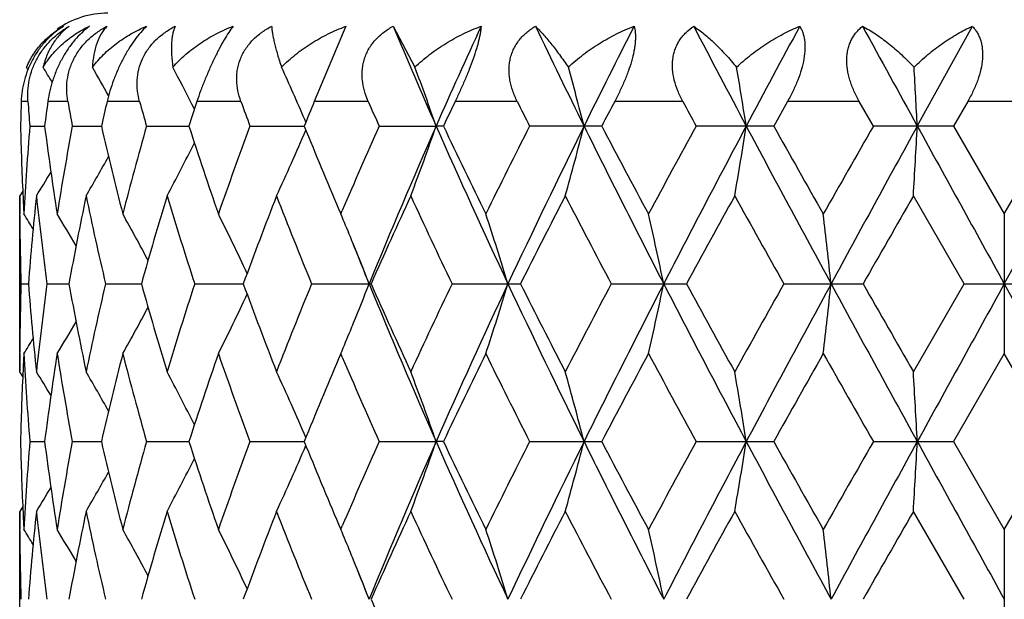
# Model space of a CAD drawing. Units: inches. Extents: x 0 to 11, y 0 to 8.5.
# Drawn here: x 3 to 3.2, y 5.1 to 5.2 of the extents above; entities that cross this region are included whole.
import ezdxf

# ---------------------------------------------------------------- set-up
doc = ezdxf.new("R2010")
doc.units = ezdxf.units.IN
doc.header["$LTSCALE"] = 0.605
doc.header["$MEASUREMENT"] = 0
doc.layers.get('0').update_dxf_attribs({"linetype": 'CONTINUOUS'})

msp = doc.modelspace()

# ---------------------------------------------------------------- linework, layer by layer
at = {"color": 7, "linetype": 'CONTINUOUS'}
for p, q in [((3.0904242852, 5.1521657574), (3.0850521371, 5.1393835098)), ((3.0984566275, 5.1521657574), (3.102165046, 5.14518993)), ((3.1876112636, 5.1351924104), (3.1969722779, 5.1521657574)), ((3.0361201014, 5.14518993), (3.0361582808, 5.1452800999)), ((3.0363540462, 5.1448123722), (3.0361201014, 5.14518993)), ((3.0363413177, 5.1393835098), (3.0352024394, 5.1393835098)), ((3.0431290262, 5.1393835098), (3.0397382457, 5.1393835098)), ((3.0553440459, 5.1393835098), (3.0498168707, 5.1393835098)), ((3.0646602974, 5.1380625571), (3.064218391, 5.1389410621)), ((3.0725702709, 5.1393835098), (3.0650949848, 5.1393835098)), ((3.0942208875, 5.1393835098), (3.0850521371, 5.1393835098)), ((3.119558365, 5.1393835098), (3.1090084848, 5.1393835098)), ((3.1477195792, 5.1393835098), (3.1361479521, 5.1393835098)), ((3.1655460298, 5.1393835098), (3.1631897798, 5.1351924529)), ((3.1777452148, 5.1393835098), (3.1655460298, 5.1393835098)), ((3.1801408873, 5.1351924529), (3.1777452148, 5.1393835098)), ((3.1962012688, 5.1393835098), (3.1937840473, 5.1351924529)), ((3.208612445, 5.1393835098), (3.1962012688, 5.1393835098)), ((3.0836162512, 5.135875022), (3.0834245537, 5.1363217478)), ((3.036669783, 5.1351924529), (3.0391807656, 5.1351924404)), ((3.043892458, 5.1351924529), (3.0488362555, 5.1351924303)), ((3.0565164379, 5.1351924529), (3.0637245351, 5.1351924214)), ((3.0741116853, 5.1351924529), (3.0833385902, 5.135192413)), ((3.0960788159, 5.1351924529), (3.1057714188, 5.1351924104)), ((3.1070101643, 5.1351924529), (3.1057714188, 5.1351924104)), ((3.1339329395, 5.1351924529), (3.1216695169, 5.1351924529)), ((3.1631897798, 5.1351924529), (3.1500120378, 5.1351924529)), ((3.1937840473, 5.1351924529), (3.1801408873, 5.1351924529)), ((3.1937840473, 5.1351924529), (3.2024068268, 5.1202503429)), ((3.2024068268, 5.1202503429), (3.2110297226, 5.1351924529)), ((3.2024086988, 5.1083810267), (3.2172064924, 5.1351924104)), ((3.0354666112, 5.1241468981), (3.0349507011, 5.1233228891)), ((3.0349507011, 5.0934390337), (3.0349507011, 5.1233228891)), ((3.035492386, 5.1235708934), (3.0355103061, 5.1231978714)), ((3.1955561588, 5.1083810212), (3.1869494957, 5.1233228891)), ((3.0891877283, 5.1211220693), (3.0895590095, 5.1202503429)), ((3.0349606681, 5.1200024768), (3.0349591852, 5.1202470943)), ((3.0895590095, 5.1202503429), (3.0898163255, 5.1208530906)), ((3.2024068268, 5.1202503429), (3.2024068268, 5.0965117797)), ((3.0351682978, 5.1083810212), (3.036425571, 5.1083810224)), ((3.0395862021, 5.1083810212), (3.0433294386, 5.1083810242)), ((3.0495521045, 5.1083810212), (3.0556538372, 5.1083810253)), ((3.0647265152, 5.1083810212), (3.0729788818, 5.1083810262)), ((3.0845925162, 5.1083810212), (3.0947144257, 5.1083810212)), ((3.1084733696, 5.1083810212), (3.1201199875, 5.1083810212)), ((3.1355555714, 5.1083810212), (3.1483301542, 5.1083810212)), ((3.164916563, 5.1083810212), (3.178383943, 5.1083810212)), ((3.1869494957, 5.0934390337), (3.1955561588, 5.1083810212)), ((3.1955561588, 5.1083810212), (3.2092575681, 5.1083810212)), ((3.2024086988, 5.1083810267), (3.217206502, 5.0815696625)), ((3.0349595305, 5.0965150272), (3.0349606681, 5.0967594727)), ((3.0895590095, 5.0965117797), (3.0891875311, 5.0956396)), ((3.0898168866, 5.0959087227), (3.0895590095, 5.0965117797)), ((3.2024068268, 5.0965117797), (3.1937839502, 5.0815696239)), ((3.2110298196, 5.0815696239), (3.2024068268, 5.0965117797)), ((3.0354672172, 5.092615424), (3.0349507011, 5.0934390337)), ((3.035509819, 5.0935640529), (3.0354923845, 5.0931912359)), ((3.0366697969, 5.0815696239), (3.0391807437, 5.0815696353)), ((3.0438924894, 5.0815696239), (3.0488362163, 5.0815696445)), ((3.0565164856, 5.0815696239), (3.0637244796, 5.0815696526)), ((3.0741117478, 5.0815696239), (3.0833385204, 5.0815696601)), ((3.096078891, 5.0815696239), (3.1057713559, 5.0815696625)), ((3.1070100844, 5.0815696239), (3.1057713559, 5.0815696625)), ((3.121669602, 5.0815696239), (3.1339328508, 5.0815696239)), ((3.1500121301, 5.0815696239), (3.1631896853, 5.0815696239)), ((3.1801409836, 5.0815696239), (3.1937839502, 5.0815696239)), ((3.1937839502, 5.0815696239), (3.2024068268, 5.0666273961)), ((3.2024068268, 5.0666273961), (3.2110298196, 5.0815696239)), ((3.0354665846, 5.0705244353), (3.0349507011, 5.0697004733)), ((3.0349507011, 5.0398163844), (3.0349507011, 5.0697004733)), ((3.0354923855, 5.0699478567), (3.0355102762, 5.0695754556)), ((3.195556066, 5.0547583913), (3.1869494957, 5.0697004733)), ((3.0891871099, 5.0675005448), (3.0895590095, 5.0666273961)), ((3.0349606679, 5.0663800933), (3.0349591883, 5.0666241476)), ((3.0895590095, 5.0666273961), (3.0898167486, 5.0672311104)), ((3.2024068268, 5.0666273961), (3.2024068268, 5.0428889334))]:
    msp.add_line(p, q, dxfattribs=at)
for centre, radius, start, end in [((3.2024506782, 5.3868835098), 0.4059279083, 204.2999897596, 245.7105415143), ((3.2024506782, 5.3868835098), 0.5390733721, 198.0622089622, 251.9384419687), ((3.0499506782, 5.1393835098), 0.015, 90, 125), ((4.0884101095, 5.5687307835), 1.0740271494, 202.8209942484, 203.8069833049), ((4.1905585026, 4.6567824428), 1.1855965226, 155.3020444664, 156.201686604), ((4.4881410494, 5.8069176451), 1.5143451782, 205.6178282529, 206.332185611), ((4.6827923459, 4.3674042625), 1.7314100465, 153.0476114719, 153.6759953458), ((5.3386515048, 6.2945960759), 2.469247561, 207.5591018069, 208.0042614723), ((5.8593092147, 3.6993600055), 3.0587364633, 151.6426523383, 152.0033388422), ((8.5793067112, 8.1037070269), 6.154872771, 208.6557192374, 208.8359336859), ((2.7312523504, 4.9575107567), 0.3604072649, 30.9119263028, 31.3820316035), ((2.7309186532, 4.9620956519), 0.3655626201, 29.186376105, 30.0566570975), ((2.7273775319, 4.9691577572), 0.3772114534, 26.7502180181, 27.8181669754), ((2.7130462114, 4.9771383256), 0.4031370467, 23.2573555267, 24.6364878727), ((2.6753948267, 4.9855932785), 0.4556357221, 19.167478581, 20.5039817276), ((2.5799829526, 4.9935206462), 0.5688687299, 14.4207839647, 15.462974775), ((2.2992749849, 4.9994888734), 0.8698965999, 8.9747753901, 9.6420529276), ((0.7039762537, 5.0026916525), 2.4871669251, 3.0538078239, 3.284469231), ((3.5386446545, 5.1234530982), 0.5036941949, 178.1875955843, 178.6645143173), ((3.546959237, 5.1772937258), 0.5120232846, 184.246066333, 184.7164880932), ((3.5653808324, 5.067345341), 0.53055596, 172.1963524987, 172.6529390878), ((3.5909393758, 5.2370061385), 0.5564407936, 190.1043329925, 190.542981399), ((3.6298353781, 5.0014642296), 0.5961905708, 166.6243644643, 167.0380168075), ((3.6758090026, 5.3106907578), 0.643679218, 195.4345606643, 195.8219411832), ((3.7405662207, 4.9161941459), 0.711389403, 161.7153996883, 162.0705380645), ((3.8141416943, 5.4097445382), 0.7893182259, 200.0307703669, 200.3549185824), ((3.9169343796, 4.796814328), 0.8996564399, 157.6181315468, 157.9064924354), ((4.034757749, 5.5538235411), 1.0277986803, 203.780304165, 204.0358676541), ((4.2053652004, 4.6140622598), 1.2157139727, 154.3985070528, 154.6173326719), ((4.4117578912, 5.7876730798), 1.4457036287, 206.6426748727, 206.82865697), ((4.7397758423, 4.2891703765), 1.815071564, 152.0683119574, 152.2179501686), ((5.1931333728, 6.2554782044), 2.3301040652, 208.6194062155, 208.7368711652), ((3.5391706445, 5.1469460238), 0.5042203734, 181.3357076444, 182.6571249642), ((3.5439661716, 5.0933149146), 0.5090219583, 175.2809085069, 176.9667173009), ((3.5687148833, 5.2034833655), 0.5339193905, 187.3485419027, 188.9684526922), ((3.5831137775, 5.0347761684), 0.548491624, 169.450953213, 171.0347751578), ((3.6361130712, 5.2703904899), 0.602637989, 192.9642884527, 194.42652149), ((3.6621488539, 4.9634695402), 0.6295072533, 164.1696793016, 165.578506836), ((3.7507223668, 5.3575137211), 0.7220752892, 197.9322437246, 199.1829358672), ((3.7923732798, 4.8685812863), 0.7661470043, 159.6356025572, 160.8230534718), ((2.713698237, 5.2929627942), 0.4024260105, 335.0679522096, 336.8124244225), ((3.9315727594, 5.4795577022), 0.9154718156, 202.09611869, 203.0497988716), ((4.001224289, 4.731347236), 0.9911504864, 155.9551916501, 156.859726429), ((4.0580209981, 4.7147216522), 1.0409490477, 156.1758946012, 157.7794073758), ((2.6768890934, 5.2842601644), 0.4540498258, 339.2403525721, 340.8339481539), ((4.2185066995, 5.6260724041), 1.2162002192, 203.8045370865, 205.1926334222), ((4.2329773949, 5.6694950346), 1.2463071263, 205.3856324538, 206.148406005), ((4.3484823468, 4.5144621345), 1.3749093962, 153.1619644418, 153.8576850154), ((4.4323669284, 4.4905987379), 1.452323512, 153.6511001643, 154.8255903795), ((2.5823634636, 5.2762387053), 0.5664074545, 344.3372246026, 345.5805226955), ((4.7381897341, 5.9305933288), 1.7933075682, 206.329869189, 207.2896666166), ((4.796635839, 6.0112776909), 1.879389868, 207.784937142, 208.3010654601), ((5.0461533814, 4.0951133214), 2.1626642354, 151.2541723499, 151.7047116935), ((5.20382748, 4.0467523454), 2.3168897595, 151.9796584146, 152.7281534292), ((2.3035928528, 5.27019964), 0.8655229716, 350.2297908664, 351.0261644085), ((6.0239459277, 6.6589045407), 3.2453590819, 208.0021661044, 208.5396231852), ((6.2837023092, 6.8868405143), 3.5785289404, 209.3069548216, 209.5816778983), ((7.2411275094, 2.8106882167), 4.6792020996, 150.2132260087, 150.4238206749), ((7.8450810052, 2.5692655084), 5.3175187127, 151.1484342455, 151.4777459408), ((0.7174607414, 5.2669588465), 2.4736624661, 356.671184547, 356.9465375147), ((15.866825761, 12.1154717513), 14.4736581398, 208.8340728585, 208.9553008324), ((2.7276097526, 5.3011096804), 0.3769513012, 331.8589397006, 333.3993888314), ((2.7313224658, 5.3080581533), 0.3650974755, 329.6029812884, 330.8104108343), ((2.7316051229, 5.3126575974), 0.3599934753, 328.2685034885, 329.0217840673), ((3.5374445241, 5.1231710247), 0.5024938459, 180.0000043555, 180.3333967485), ((3.5412992003, 5.1470381404), 0.5063509116, 182.6986264937, 183.0325700032), ((3.5509076891, 5.069018484), 0.5159857162, 173.9587748968, 175.6248779515), ((3.5608745863, 5.1787116367), 0.5260113829, 186.0444236196, 187.6837719522), ((3.6001848862, 5.0079014896), 0.5658481074, 168.2302350287, 169.7715551822), ((3.6210558225, 5.2431466078), 0.5871782208, 191.7748896405, 193.268457028), ((3.6915780544, 4.9314583344), 0.6600766661, 163.1019214372, 164.4527154095), ((3.726228869, 5.3257926003), 0.69631398, 196.9042750092, 198.1937990531), ((3.8392066827, 4.8275615618), 0.8160665199, 158.7509206463, 159.8723136031), ((3.8941308912, 5.4405492183), 0.8750360517, 201.2556190437, 202.3092272728), ((4.0757129452, 4.6744996736), 1.0726654274, 155.2652098242, 156.1408918631), ((4.1667910992, 5.6142493774), 1.1730043524, 204.7412221249, 205.5474682629), ((4.4872955448, 4.4206840825), 1.5303908272, 152.6694195591, 153.2973487252), ((4.6622334937, 5.9165807481), 1.7274062282, 207.3367261467, 207.8960537319), ((5.3792845328, 3.8889556635), 2.5424703818, 150.9548190459, 151.339266715), ((5.8586661051, 6.6242727436), 3.0909892121, 209.0510585646, 209.3683777199), ((9.0525826387, 1.7508727921), 6.766023339, 150.1032194482, 150.2490657461), ((3.5380613816, 5.1231783219), 0.5031107372, 180.3616772897, 181.6854046146), ((2.7313558482, 4.9296518138), 0.359064362, 31.5860695889, 32.0608727465), ((2.7314797759, 4.9327779025), 0.3621446543, 30.1806629277, 31.1762771729), ((2.7300499428, 4.9386818849), 0.3700359894, 27.9968669291, 29.385143416), ((2.7223614823, 4.9463716482), 0.3875725158, 24.9971606127, 26.6561570298), ((2.705864097, 4.9575964108), 0.4167470305, 22.3916663866, 22.9728041122), ((2.6405688215, 4.9634164092), 0.4989439103, 16.8904622686, 18.320479435), ((2.4832291242, 4.9705726392), 0.6754557353, 11.7723021584, 12.8027401314), ((1.9183910934, 4.9752957066), 1.2615885685, 6.0554139038, 6.5977708191), ((2.7024806085, 4.9562007176), 0.4204070786, 22.1986191081, 22.3918800495), ((3.9828907495, 5.4712021618), 0.9597361713, 201.7519021509, 202.2124879379), ((2.6957131043, 4.953464262), 0.4277068574, 21.2355598928, 22.1955032557), ((3.5378513276, 5.0935874993), 0.5029006629, 178.3143218555, 179.6386126862), ((3.5495033022, 5.1476151135), 0.5145756236, 184.3727909852, 186.0434732517), ((3.5589872766, 5.0382780369), 0.5241105843, 172.3133030467, 173.9586102149), ((3.5969746596, 5.2082356811), 0.5625779403, 190.2238729636, 191.774165044), ((3.6172724507, 4.9744566419), 0.583302778, 166.7266724132, 168.2301750457), ((3.6861277817, 5.2837163944), 0.6544003714, 195.5412978495, 196.9038192668), ((3.7200013047, 4.8929404517), 0.6897823487, 161.8002224635, 163.1019671594), ((3.8305374054, 5.3859243012), 0.8067993199, 200.1210902752, 201.2553723369), ((3.8842205763, 4.7801756485), 0.8643632346, 157.6844221177, 158.7510476221), ((2.6957573401, 5.2632808947), 0.4276595052, 337.80427028, 338.7644035507), ((4.0580082729, 5.5020330643), 1.0409344929, 202.2204836532, 203.8240165145), ((4.061485776, 5.5358359265), 1.0570546532, 203.852466954, 204.7410873894), ((4.1501247868, 4.6103393384), 1.1545922193, 154.4462767854, 155.2653856164), ((4.2183490087, 4.5907585442), 1.2160282017, 154.8071412876, 156.1954343886), ((2.6406138633, 5.2533322639), 0.498896924, 341.6793608879, 343.1095051802), ((4.4323376093, 5.726147374), 1.4522901965, 205.1743324632, 206.3488481358), ((4.4608089521, 5.7825671742), 1.500657812, 206.6962429094, 207.336617634), ((4.6292901427, 4.3174218744), 1.6902246423, 152.0979807382, 152.6696161129), ((4.7379607749, 4.2862810659), 1.7930525849, 152.7101692123, 153.67010325), ((2.4832919254, 5.2461766065), 0.6753916419, 347.1971445107, 348.227674548), ((5.2037438641, 6.169964516), 2.3167947306, 207.2718007021, 208.020325666), ((5.3126368254, 6.2910766463), 2.4663722973, 208.6546072897, 209.0509192861), ((5.7622721889, 3.6463950785), 2.9805467861, 150.6259375648, 150.9550168351), ((6.023533675, 3.5580750633), 3.2448929849, 151.4602736051, 151.9978078244), ((1.9185108106, 5.2414539171), 1.2614682081, 353.4021683513, 353.9445738971), ((7.8445970767, 7.6472319235), 5.316967161, 208.5222386602, 208.8515842835), ((8.6242979095, 8.2203463629), 6.2723446349, 209.744996328, 209.9023227348), ((15.8649118309, -1.8976629919), 14.4714767167, 151.0446567237, 151.1659029228), ((2.7223919484, 5.2703767745), 0.3875391415, 333.3436323822, 335.0027713777), ((2.7300725443, 5.2780690895), 0.3700108256, 330.6146434678, 332.0030037967), ((2.7314949776, 5.2839765743), 0.36212769, 328.8235127104, 329.8191646234), ((2.7025081324, 5.2605512095), 0.4203777576, 337.6078912366, 337.8011563537), ((2.7058805613, 5.2591600599), 0.4167296661, 337.0270278388, 337.6081045652), ((2.7313653291, 5.2871059075), 0.3590539908, 327.9389193711, 328.4137282456), ((3.5374522183, 5.0935908981), 0.5025015401, 179.6665856086, 179.9999955414), ((3.5412879631, 5.0697242761), 0.5063396745, 176.9673959401, 177.3013693777), ((3.5449713461, 5.1235156583), 0.5100293469, 183.0349862604, 184.7174703045), ((3.5709067826, 5.0129639576), 0.5361335676, 171.0348330595, 172.6480585039), ((3.5858353116, 5.1824547758), 0.5512529695, 188.9692767303, 190.5451697002), ((3.6401905219, 4.9453768871), 0.6068347007, 165.5784325548, 167.0305576826), ((3.6669306077, 5.2545865377), 0.6344606, 194.4271166681, 195.8249497966), ((3.75728571, 4.8570431584), 0.7289988123, 160.8228662854, 162.0616845277), ((3.7999987817, 5.3509239872), 0.7742504498, 199.1833146794, 200.3583418258), ((4.0130895, 5.4906001447), 1.0040988118, 203.1462984427, 204.0391534514), ((4.2508125764, 4.5386534338), 1.2661130006, 153.8573786749, 154.6082233796), ((4.370435072, 5.7132456958), 1.399439123, 206.1486023479, 206.8321312369), ((4.8337584283, 4.1857029011), 1.9214536629, 151.7043906526, 152.2092224413), ((5.0963194737, 6.1489188345), 2.219762738, 208.3012815046, 208.7402338333), ((6.4107538089, 3.2581872849), 3.7244322912, 150.4235028508, 150.6874650531), ((7.468155231, 7.5354911074), 4.9405259672, 209.5819517729, 209.7814082601), ((3.9413401397, 4.7331412761), 0.9260502709, 156.955519833, 157.8982793409), ((3.5395678235, 5.069802205), 0.5046177712, 177.3433891479, 178.6637716681), ((2.7315867073, 4.9040939337), 0.3600146035, 30.978133229, 31.7313616845), ((2.7313014375, 4.9086924242), 0.3651213539, 29.1895461649, 30.3968846472), ((2.7275862682, 4.9156406487), 0.3769774775, 26.6006143802, 28.1409306448), ((2.7136713729, 4.9237875749), 0.4024552415, 23.187609925, 24.9319271419), ((2.6768575168, 4.9324906761), 0.4540832804, 19.1660851048, 20.7595427604), ((2.5823229539, 4.9405126985), 0.5664492998, 14.4195032854, 15.662693646), ((2.303529562, 4.9465521879), 0.8655870576, 8.9738522508, 9.7701567205), ((0.7172776143, 4.949793209), 2.4738458572, 3.0534682489, 3.3287973211), ((3.5391490935, 5.0933221716), 0.5041988083, 181.3356484856, 182.6571459705), ((3.5440352032, 5.0396871491), 0.5090911482, 175.2809938629, 176.9665868575), ((3.5685645904, 5.1498391029), 0.5337676122, 187.3483232428, 188.9687075367), ((3.5833292947, 4.9811158222), 0.5487103364, 169.4512213105, 171.0344245908), ((3.635807095, 5.2166934368), 0.6023231982, 192.9639367789, 194.4269458205), ((3.6625705126, 4.9097320365), 0.6299441563, 164.1701054669, 165.577967323), ((3.7501708654, 5.3037063787), 0.7214938207, 197.9317860043, 199.1834963931), ((3.7931326641, 4.8146844822), 0.7669542079, 159.6361542521, 160.8223652134), ((2.7136292197, 5.2393731362), 0.4025024048, 335.0678652064, 336.8119538593), ((3.9306086012, 5.4255343565), 0.9144278753, 202.0955894303, 203.0502696872), ((4.0026010581, 4.6771222155), 0.9926530842, 155.9558264407, 156.8589390381), ((4.0572413083, 4.6614343088), 1.0401003729, 156.1754489403, 157.7802653396), ((2.6768125099, 5.2306674663), 0.4541319705, 339.2402714076, 340.8335366142), ((4.2172538047, 5.5718842772), 1.2148257716, 203.8039892484, 205.1936566947), ((4.231046107, 5.6149416408), 1.2441634493, 205.3850436108, 206.149137914), ((4.3512917835, 4.4594369544), 1.3780492618, 153.16267289, 153.8568142167), ((4.4313518618, 4.4374697926), 1.451194777, 153.6507842231, 154.8261848484), ((2.5822661549, 5.2226442356), 0.5665086946, 344.3371601326, 345.5802023618), ((4.7363254953, 5.8760346684), 1.7912216628, 206.329486127, 207.2904013326), ((4.7921649536, 5.9552761799), 1.8743257061, 207.7843151186, 208.301842404), ((5.0532247576, 4.0376441184), 2.170713884, 151.2549220439, 151.7037945407), ((5.2023870743, 3.9938874925), 2.3152621745, 151.9794700307, 152.7284896041), ((2.3034420357, 5.2166038366), 0.8656761174, 350.2297489634, 351.025959618), ((6.0203912694, 6.6033774748), 3.2413265065, 208.001945801, 208.5400713143), ((6.267453633, 6.8240512342), 3.5598731465, 209.3063151303, 209.582480316), ((7.2745394438, 2.7380138355), 4.7176638799, 150.2139991118, 150.4228786793), ((7.8429598112, 2.5168045664), 5.3151002048, 151.1483699253, 151.4778309411), ((0.7170263735, 5.2133623274), 2.4740976048, 356.6711699383, 356.9464667846), ((15.8434758001, 12.0489769882), 14.4469952673, 208.834013163, 208.9554647504), ((2.7275394102, 5.2475254695), 0.3770313474, 331.8588618825, 333.3989344907), ((2.7312490671, 5.2544793011), 0.3651828275, 329.6029128167, 330.810019508), ((2.7315259758, 5.2590845625), 0.3600867629, 328.2684441512, 329.0215031037), ((3.5374493409, 5.06954862), 0.5024986627, 180.0000055369, 180.3334553524), ((3.5411918098, 5.0934105759), 0.5062434272, 182.6986166056, 183.0326911282), ((3.5508302479, 5.0154041144), 0.5159078583, 173.9587583663, 175.6251364351), ((3.5609987074, 5.1251023973), 0.5261362014, 186.0444272371, 187.6834094985), ((3.5999729439, 4.9543227874), 0.5656317045, 168.2301907229, 169.7721213297), ((3.6212885697, 5.1895725006), 0.5874159285, 191.774869734, 193.267852276), ((3.6911684924, 4.8779595187), 0.6596488607, 163.1018533356, 164.4535401571), ((3.7266292413, 5.27229134), 0.6967322818, 196.9042341285, 198.1929994169), ((3.8384615369, 4.7742275785), 0.8152674992, 158.7508338517, 159.8733385032), ((3.8948267727, 5.3871965462), 0.875782384, 201.2555612157, 202.3082829512), ((4.0743115923, 4.6215207726), 1.071123384, 155.2651094086, 156.1420610214), ((4.168090262, 5.5612240523), 1.1744341563, 204.7411516632, 205.5464240901), ((4.4843338809, 4.3685890075), 1.5270585285, 152.6693098825, 153.2986150876), ((4.6650749927, 5.8644245509), 1.7306037128, 207.3366468643, 207.894945995), ((5.3709952415, 3.8399307861), 2.5329914745, 150.9547035682, 151.3405931972), ((5.8677301779, 6.5756799213), 3.1013552241, 209.0509734756, 209.3672346528), ((8.9938530432, 1.7310010087), 6.6982865663, 150.1031008608, 150.2504232356), ((3.5381053045, 5.0695562148), 0.5031546612, 180.3616771972, 181.6853170006), ((2.7312647761, 4.8759661725), 0.3591748237, 31.5870013225, 32.0616368115), ((2.7314327222, 4.8791205962), 0.3622026994, 30.1816553942, 31.1770742605), ((2.730041759, 4.8850481616), 0.370048408, 27.9977867049, 29.38597555), ((2.7223934976, 4.8927583169), 0.3875395894, 24.9979117896, 26.6570100464), ((2.7057826882, 4.9039340028), 0.4168373843, 22.3925037485, 22.9734306457), ((2.6406560523, 4.9098160857), 0.4988539898, 16.890911372, 18.3211619987), ((2.4833521239, 4.9169716751), 0.6753309222, 11.7726246396, 12.8032339063), ((1.9186274288, 4.9216943196), 1.2613513211, 6.0555832101, 6.5980314405), ((2.7024747316, 4.9025694071), 0.4204157493, 22.1994656729, 22.3927129958), ((3.9833657094, 5.4177879316), 0.9602546341, 201.7528424995, 202.2132920622), ((2.6958589662, 4.8998942316), 0.4275518832, 21.2360565925, 22.1964138754), ((4.0626604016, 5.4827383983), 1.0583412308, 203.8527529475, 204.7402924811)]:
    msp.add_arc(centre, radius, start, end, dxfattribs=at)
for points, knots in [([(3.0423706692, 5.1521657574), (3.0418707074, 5.1518467534), (3.0408824638, 5.1511270218), (3.0395121884, 5.1498447265), (3.0382635637, 5.1483444732), (3.0371898241, 5.1466666439), (3.0363327236, 5.1448722993), (3.0357131795, 5.1430289151), (3.0353307487, 5.1411954424), (3.035221255, 5.1399781499), (3.0352024394, 5.1393835098)], [0, 0, 0, 0, 0.1168668183, 0.240217687, 0.3689076674, 0.5004802595, 0.6317347385, 0.7597763702, 0.8827640211, 1, 1, 1, 1]), ([(3.036158318, 5.1452801878), (3.0364756644, 5.1460224756), (3.0372296003, 5.1474351965), (3.0386872436, 5.1493132258), (3.0404054428, 5.1509093387), (3.0416971013, 5.1517804586), (3.0423706692, 5.1521657574)], [0, 0, 0, 0, 0.2568561351, 0.5065072278, 0.7531017315, 1, 1, 1, 1]), ([(3.0363413177, 5.1393835098), (3.036297445, 5.1399744685), (3.0362888544, 5.1411876883), (3.0365320606, 5.1430266418), (3.0370554074, 5.1448766114), (3.0378674619, 5.146677117), (3.0389512104, 5.1483590186), (3.0402629427, 5.1498603247), (3.0417426552, 5.1511410479), (3.0428193454, 5.151850587), (3.0433683908, 5.1521657574)], [0, 0, 0, 0, 0.1155576793, 0.2357501608, 0.3605727117, 0.4891154923, 0.619494163, 0.7493226967, 0.8765466446, 1, 1, 1, 1]), ([(3.0433683908, 5.1521657574), (3.042837573, 5.1517726611), (3.0418322397, 5.1508756977), (3.0405679107, 5.1492491459), (3.0395647929, 5.1473369336), (3.039112017, 5.1459292557), (3.0389371315, 5.14518993)], [0, 0, 0, 0, 0.2351256689, 0.4765196766, 0.7295607624, 1, 1, 1, 1]), ([(3.0389371315, 5.14518993), (3.0393867133, 5.1459533818), (3.0404194232, 5.1474006702), (3.042293162, 5.1492953357), (3.0444312845, 5.1509040773), (3.0459947916, 5.1517779148), (3.0468049365, 5.1521657574)], [0, 0, 0, 0, 0.2493509095, 0.4975873796, 0.7472144484, 1, 1, 1, 1]), ([(3.0468049365, 5.1521657574), (3.0459001877, 5.151489682), (3.0446182892, 5.1502544153), (3.0431483447, 5.1483271877), (3.0421200127, 5.1466529449), (3.0412465443, 5.1448638675), (3.0403395843, 5.1424644192), (3.0399059698, 5.1406073655), (3.0397382457, 5.1393835098)], [0, 0, 0, 0, 0.2265944376, 0.3533700109, 0.4858419291, 0.6200616839, 0.7521696268, 1, 1, 1, 1]), ([(3.0431290262, 5.1393835098), (3.0430245165, 5.1399699954), (3.0428980479, 5.1411761306), (3.0429911342, 5.1430195945), (3.043398342, 5.1448761495), (3.0441367772, 5.1466834223), (3.045193896, 5.1483699291), (3.0465249044, 5.149872508), (3.0480645737, 5.1511518329), (3.0491949662, 5.1518534453), (3.0497754513, 5.1521657574)], [0, 0, 0, 0, 0.1157835018, 0.2346990808, 0.3572674823, 0.4834140434, 0.6122536491, 0.7422684227, 0.8718858581, 1, 1, 1, 1]), ([(3.0497754513, 5.1521657574), (3.0495960537, 5.151967401), (3.0492530047, 5.1515432898), (3.0486342358, 5.150591721), (3.0480022825, 5.1492022254), (3.047503584, 5.1472915596), (3.047356742, 5.14591622), (3.0473242703, 5.14518993)], [0, 0, 0, 0, 0.1064991087, 0.2167192243, 0.4513339624, 0.7104994671, 1, 1, 1, 1]), ([(3.0473242703, 5.14518993), (3.0478929842, 5.1459601488), (3.0491664424, 5.1474138688), (3.0513814614, 5.1493016657), (3.0538517644, 5.150905893), (3.055626475, 5.1517778543), (3.0565412947, 5.1521657574)], [0, 0, 0, 0, 0.2457759002, 0.4937151956, 0.7449233022, 1, 1, 1, 1]), ([(3.0565412947, 5.1521657574), (3.0561889112, 5.1518344538), (3.0554769924, 5.1510868692), (3.0544606206, 5.1498039907), (3.0534600147, 5.1483074955), (3.0525112884, 5.1466373288), (3.0516502156, 5.1448530082), (3.0509043406, 5.1430202294), (3.050288814, 5.1411964094), (3.0499588831, 5.1399807508), (3.0498168707, 5.1393835098)], [0, 0, 0, 0, 0.0992466409, 0.2114268714, 0.3354665769, 0.4682678117, 0.6052517158, 0.741717948, 0.8740321934, 1, 1, 1, 1]), ([(3.0553440459, 5.1393835098), (3.055183337, 5.1399656141), (3.0549447585, 5.1411628583), (3.0548830932, 5.1430085605), (3.0551581495, 5.1448704154), (3.0557960689, 5.1466844841), (3.0567898738, 5.1483763464), (3.0580949501, 5.1498810391), (3.0596425299, 5.1511597363), (3.0607902991, 5.1518555463), (3.0613834118, 5.1521657574)], [0, 0, 0, 0, 0.1178115562, 0.2370751653, 0.3585694883, 0.482836791, 0.609883288, 0.7390744226, 0.8694184398, 1, 1, 1, 1]), ([(3.0613834118, 5.1521657574), (3.0612964721, 5.1519624759), (3.0611399858, 5.1515283269), (3.0609624853, 5.1508299734), (3.060834547, 5.1500608049), (3.0607576477, 5.1492214385), (3.060733111, 5.1483119496), (3.0607741754, 5.1469567565), (3.0608890061, 5.145908404), (3.0609958088, 5.14518993)], [0, 0, 0, 0, 0.0938711313, 0.1955097783, 0.3055538927, 0.4245818176, 0.5531040133, 0.6915993395, 1, 1, 1, 1]), ([(3.0609958088, 5.14518993), (3.0616631297, 5.1459634326), (3.0631291514, 5.1474184217), (3.0656092728, 5.1493021363), (3.0683280027, 5.1509041479), (3.0702579047, 5.1517770833), (3.0712480737, 5.1521657574)], [0, 0, 0, 0, 0.2449384478, 0.493219505, 0.7449574056, 1, 1, 1, 1]), ([(3.0712480737, 5.1521657574), (3.0709919499, 5.1518255227), (3.0704625127, 5.1510620731), (3.0696761931, 5.1497814326), (3.0688501669, 5.1482878796), (3.068010862, 5.1466211126), (3.0671899656, 5.1448403629), (3.0664172934, 5.1430110421), (3.065715058, 5.1411903393), (3.0652918862, 5.1399794299), (3.0650949848, 5.1393835098)], [0, 0, 0, 0, 0.089746451, 0.195629439, 0.3165814574, 0.4493193621, 0.5888189686, 0.7297355436, 0.8677378184, 1, 1, 1, 1]), ([(3.0725702709, 5.1393835098), (3.0723593567, 5.1399620474), (3.0720184853, 5.1411500449), (3.0718399061, 5.1426874144), (3.0718690829, 5.1439219822), (3.0719819185, 5.1448466115), (3.0721891338, 5.1457602136), (3.0724922266, 5.1466537283), (3.0728902102, 5.1475176889), (3.0733791957, 5.1483431744), (3.0739531458, 5.1491223668), (3.0748234956, 5.1500941905), (3.0760814904, 5.151165131), (3.077210187, 5.1518570106), (3.0777968457, 5.1521657574)], [0, 0, 0, 0, 0.1213150866, 0.2424532715, 0.3032411198, 0.3642734357, 0.425652285, 0.48747635, 0.549816366, 0.6127121614, 0.6761708955, 0.7401618906, 0.8693943017, 1, 1, 1, 1]), ([(3.0777968457, 5.1521657574), (3.0778100926, 5.1519575598), (3.077853029, 5.1515164789), (3.0779560694, 5.1508209279), (3.0781020594, 5.1500541248), (3.0782914407, 5.1492166862), (3.0785246831, 5.1483088096), (3.0789093865, 5.1469531039), (3.0792440019, 5.1459082057), (3.0794860245, 5.14518993)], [0, 0, 0, 0, 0.0869922, 0.1846763906, 0.2931170424, 0.4124071173, 0.5426419678, 0.6839393134, 1, 1, 1, 1]), ([(3.0794860245, 5.14518993), (3.0802273236, 5.1459639843), (3.0818312839, 5.1474169549), (3.0844924968, 5.1492987638), (3.0873679026, 5.1509000935), (3.0893910092, 5.1517758356), (3.0904242852, 5.1521657574)], [0, 0, 0, 0, 0.2459696636, 0.4949956518, 0.7465411633, 1, 1, 1, 1]), ([(3.0942208875, 5.1393835098), (3.0939669941, 5.1399597194), (3.0935368288, 5.1411401876), (3.0932365521, 5.1426799285), (3.093168628, 5.1439184442), (3.0932087655, 5.1448430478), (3.0933441306, 5.1457568939), (3.0935771147, 5.1466509096), (3.0939076132, 5.1475155616), (3.0943324941, 5.1483418028), (3.0948463262, 5.1491217026), (3.0956420505, 5.1500942357), (3.0968205509, 5.1511673819), (3.0978951286, 5.1518578446), (3.0984566275, 5.1521657574)], [0, 0, 0, 0, 0.1260756847, 0.2506127372, 0.3124640139, 0.3740926419, 0.4355949967, 0.4970922567, 0.5587078635, 0.6205607084, 0.6827530922, 0.7453542, 0.871778368, 1, 1, 1, 1]), ([(3.102165046, 5.14518993), (3.1029530154, 5.1459624359), (3.1046361836, 5.147411033), (3.1073886786, 5.1492924883), (3.1103236811, 5.1508941746), (3.1123742429, 5.1517741675), (3.1134166893, 5.1521657574)], [0, 0, 0, 0, 0.248418807, 0.4984986235, 0.7493090807, 1, 1, 1, 1]), ([(3.1134166893, 5.1521657574), (3.1134058604, 5.1520007657), (3.1133726636, 5.1516507784), (3.1132938681, 5.1510975107), (3.1131810184, 5.1504855049), (3.1129738645, 5.1495521922), (3.1126192394, 5.1482592169), (3.1120720627, 5.1465939876), (3.1114072317, 5.144815481), (3.1106559665, 5.1429888271), (3.1098517555, 5.1411708272), (3.1092911405, 5.1399734245), (3.1090084848, 5.1393835098)], [0, 0, 0, 0, 0.036520076, 0.0776082086, 0.1233975121, 0.1739373694, 0.2887276456, 0.4193399963, 0.5609657662, 0.7079995589, 0.8555212254, 1, 1, 1, 1]), ([(3.119558365, 5.1393835098), (3.1192697716, 5.1399587643), (3.1187654217, 5.1411343047), (3.1183545256, 5.1426738854), (3.118191428, 5.1439150655), (3.1181575303, 5.1448391453), (3.1182163094, 5.1457526988), (3.118370967, 5.1466467369), (3.1186223281, 5.1475117562), (3.1189682303, 5.1483386378), (3.1194040588, 5.1491193054), (3.1199229382, 5.1498473297), (3.1205164039, 5.1505186329), (3.1213969072, 5.1513365206), (3.1221403107, 5.1518579204), (3.1226589791, 5.1521657574)], [0, 0, 0, 0, 0.1315608155, 0.2606617197, 0.3242473231, 0.3871435784, 0.4493824159, 0.5110440581, 0.5722441516, 0.6331320197, 0.6938742495, 0.7546293108, 0.8155356366, 0.8767067715, 1, 1, 1, 1]), ([(3.1226589791, 5.1521657574), (3.1228676254, 5.1519618176), (3.1232937385, 5.1515287117), (3.1241813525, 5.150566284), (3.125351011, 5.1491822402), (3.1268016133, 5.14729565), (3.1277669108, 5.1459229696), (3.1282603096, 5.14518993)], [0, 0, 0, 0, 0.0976910229, 0.2033865591, 0.438321512, 0.7041348786, 1, 1, 1, 1]), ([(3.1282603096, 5.14518993), (3.1290661999, 5.1459591997), (3.1307678117, 5.1474014007), (3.1335186453, 5.1492835816), (3.136413965, 5.1508863559), (3.1384248229, 5.1517720236), (3.1394420469, 5.1521657574)], [0, 0, 0, 0, 0.2521225716, 0.5035530537, 0.7531595084, 1, 1, 1, 1]), ([(3.1394420469, 5.1521657574), (3.1395399916, 5.1518248069), (3.139635407, 5.151269923), (3.139678197, 5.1504883874), (3.1396661122, 5.1498171219), (3.1396059204, 5.149090691), (3.1394543414, 5.1480203666), (3.1391340011, 5.1465871293), (3.1385802395, 5.1448060454), (3.137876267, 5.1429781725), (3.1370598444, 5.1411599163), (3.1364587609, 5.1399697467), (3.1361479521, 5.1393835098)], [0, 0, 0, 0, 0.0791117115, 0.1246658495, 0.174504142, 0.2286912624, 0.2871308743, 0.4154665509, 0.555677512, 0.7027493265, 0.8520233627, 1, 1, 1, 1]), ([(3.1477195792, 5.1393835098), (3.1474055028, 5.1399591185), (3.1468436842, 5.1411330425), (3.1462407369, 5.1429636575), (3.1459851143, 5.1445211973), (3.1459586917, 5.1457482788), (3.1460296882, 5.1466417603), (3.1461930998, 5.1475065675), (3.1464478181, 5.1483336778), (3.1467903648, 5.149114959), (3.1472149249, 5.1498438416), (3.1477139226, 5.1505160642), (3.148466677, 5.1513327472), (3.1491196298, 5.1518569082), (3.1495794446, 5.1521657574)], [0, 0, 0, 0, 0.1372801019, 0.2717357474, 0.4022882164, 0.4659072479, 0.5283282686, 0.5895874581, 0.6497954033, 0.7091264291, 0.7677924569, 0.8260213749, 0.8840344801, 1, 1, 1, 1]), ([(3.1495794446, 5.1521657574), (3.1501820897, 5.1517525727), (3.151409201, 5.1508207584), (3.153222107, 5.1492122893), (3.1550791813, 5.1473245672), (3.1562819141, 5.1459323408), (3.1568828771, 5.14518993)], [0, 0, 0, 0, 0.2163787011, 0.4556331795, 0.7171478295, 1, 1, 1, 1]), ([(3.1568828771, 5.14518993), (3.1576776473, 5.1459544965), (3.159337006, 5.1473882294), (3.1619930831, 5.1492718463), (3.1647505288, 5.1508762187), (3.1666554349, 5.1517692418), (3.1676138012, 5.1521657574)], [0, 0, 0, 0, 0.2571278948, 0.5102522265, 0.7581831639, 1, 1, 1, 1]), ([(3.1676138012, 5.1521657574), (3.1677141262, 5.1520066089), (3.1679016093, 5.1516662105), (3.1682180003, 5.1509003908), (3.1684764873, 5.1497798252), (3.1685405393, 5.1482673333), (3.1683556022, 5.1465875659), (3.1679311244, 5.1448004104), (3.1672974275, 5.1429693703), (3.1664955455, 5.1411497347), (3.1658741591, 5.1399661828), (3.1655460298, 5.1393835098)], [0, 0, 0, 0, 0.0418217872, 0.0861665944, 0.1838778877, 0.2955550073, 0.4212018694, 0.5583512653, 0.7030658229, 0.8513443819, 1, 1, 1, 1]), ([(3.1777452148, 5.1393835098), (3.1774156773, 5.1399606154), (3.176814498, 5.1411353746), (3.1761207269, 5.1429615356), (3.1756894499, 5.1448045884), (3.17558674, 5.1463325727), (3.1756813654, 5.147500728), (3.1758360468, 5.148327399), (3.1760732281, 5.1491087278), (3.176388494, 5.1498382029), (3.1767754144, 5.150511289), (3.177226927, 5.1511253456), (3.1777352109, 5.1516794644), (3.1781080143, 5.152010395), (3.178300975, 5.1521657574)], [0, 0, 0, 0, 0.1425320716, 0.2824874613, 0.4179750437, 0.5471088743, 0.6089714804, 0.6689454972, 0.727133967, 0.7837341418, 0.8390170103, 0.8932906387, 0.9468677596, 1, 1, 1, 1]), ([(3.178300975, 5.1521657574), (3.1790488378, 5.1517602603), (3.1805563123, 5.1508450299), (3.1827630274, 5.149237125), (3.1849642789, 5.147350109), (3.186368042, 5.1459409739), (3.1870577172, 5.14518993)], [0, 0, 0, 0, 0.227025542, 0.4698856033, 0.7278894382, 1, 1, 1, 1]), ([(3.1870577172, 5.14518993), (3.1878131638, 5.1459484155), (3.1893718554, 5.1473712958), (3.1918430185, 5.1492566901), (3.1943687583, 5.1508629215), (3.1961045155, 5.1517655115), (3.1969722779, 5.1521657574)], [0, 0, 0, 0, 0.2636574506, 0.5189187706, 0.7646399734, 1, 1, 1, 1]), ([(3.1969722779, 5.1521657574), (3.1971214746, 5.1520090429), (3.197406929, 5.1516743837), (3.1977825153, 5.1511190847), (3.1981039618, 5.1505041319), (3.1983647382, 5.1498306763), (3.1985592623, 5.1491013889), (3.198727552, 5.1480370358), (3.1987394706, 5.1465956716), (3.1984599002, 5.1447998907), (3.1979177326, 5.1429634589), (3.197156953, 5.1411412756), (3.1965356245, 5.1399630527), (3.1962012688, 5.1393835098)], [0, 0, 0, 0, 0.0474107823, 0.0961520425, 0.1465942932, 0.1991248077, 0.2540698828, 0.3116578823, 0.4348676363, 0.5680038999, 0.7085230332, 0.8533974359, 1, 1, 1, 1])]:
    msp.add_open_spline(points, degree=3, knots=knots, dxfattribs=at)

doc.saveas('drawing.dxf')
